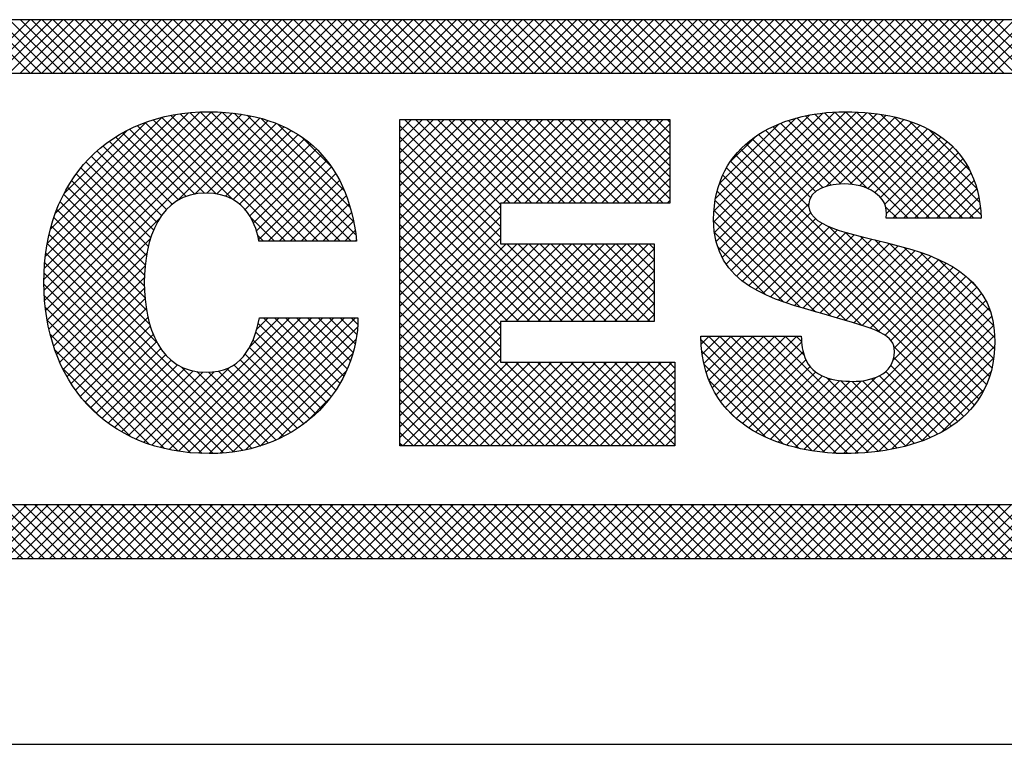
# Model space of a CAD drawing. Extents: x 0 to 136, y 0 to 53.
# Drawn here: x 132 to 132, y 3 to 3 of the extents above; entities that cross this region are included whole.
import ezdxf
from ezdxf.enums import TextEntityAlignment as Align

# ---------------------------------------------------------------- set-up
doc = ezdxf.new("R2010")
doc.units = 0
doc.header["$LTSCALE"] = 0.25
doc.header["$MEASUREMENT"] = 0
doc.layers.add('FORMAT SHEET 2', color=6, linetype='CONTINUOUS')
doc.styles.add('RD25', font='ROMAND.shx', dxfattribs={"height": 0.25})
doc.styles.add('RS10', font='ROMANS.shx', dxfattribs={"height": 0.1})

# ---------------------------------------------------------------- blocks, each defined once
blk = doc.blocks.new('SHEET 2')
at = {"layer": 'FORMAT SHEET 2', "color": 11}
for p, q in [((29.48651, 3.19084), (29.50816, 3.21248)), ((29.50829, 3.19084), (29.48665, 3.21248)), ((29.49093, 3.19084), (29.51258, 3.21248)), ((29.51271, 3.19084), (29.49107, 3.21248)), ((29.49535, 3.19084), (29.517, 3.21248)), ((29.51713, 3.19084), (29.49548, 3.21248)), ((29.49977, 3.19084), (29.52142, 3.21248)), ((29.52155, 3.19084), (29.4999, 3.21248)), ((29.50419, 3.19084), (29.52583, 3.21248)), ((29.52597, 3.19084), (29.50432, 3.21248)), ((29.50861, 3.19084), (29.53025, 3.21248)), ((29.53039, 3.19084), (29.50874, 3.21248)), ((29.51303, 3.19084), (29.53467, 3.21248)), ((29.53481, 3.19084), (29.51316, 3.21248)), ((29.51745, 3.19084), (29.53909, 3.21248)), ((29.53923, 3.19084), (29.51758, 3.21248)), ((29.52187, 3.19084), (29.54351, 3.21248)), ((29.54365, 3.19084), (29.522, 3.21248)), ((29.52629, 3.19084), (29.54793, 3.21248)), ((29.54806, 3.19084), (29.52642, 3.21248)), ((29.53071, 3.19084), (29.55235, 3.21248)), ((29.55248, 3.19084), (29.53084, 3.21248)), ((29.53513, 3.19084), (29.55677, 3.21248)), ((29.5569, 3.19084), (29.53526, 3.21248)), ((29.53955, 3.19084), (29.56119, 3.21248)), ((29.56132, 3.19084), (29.53968, 3.21248)), ((29.54396, 3.19084), (29.56561, 3.21248)), ((29.56574, 3.19084), (29.5441, 3.21248)), ((29.54838, 3.19084), (29.57003, 3.21248)), ((29.57016, 3.19084), (29.54852, 3.21248)), ((29.5528, 3.19084), (29.57445, 3.21248)), ((29.57458, 3.19084), (29.55294, 3.21248)), ((29.55722, 3.19084), (29.57887, 3.21248)), ((29.579, 3.19084), (29.55736, 3.21248)), ((29.56164, 3.19084), (29.58329, 3.21248)), ((29.58342, 3.19084), (29.56178, 3.21248)), ((29.56606, 3.19084), (29.58771, 3.21248)), ((29.58784, 3.19084), (29.5662, 3.21248)), ((29.57048, 3.19084), (29.59213, 3.21248)), ((29.59226, 3.19084), (29.57061, 3.21248)), ((29.5749, 3.19084), (29.59655, 3.21248)), ((29.59668, 3.19084), (29.57503, 3.21248)), ((29.57932, 3.19084), (29.60096, 3.21248)), ((29.6011, 3.19084), (29.57945, 3.21248)), ((29.58374, 3.19084), (29.60538, 3.21248)), ((29.60552, 3.19084), (29.58387, 3.21248)), ((29.58816, 3.19084), (29.6098, 3.21248)), ((29.60994, 3.19084), (29.58829, 3.21248)), ((29.59258, 3.19084), (29.61422, 3.21248)), ((29.61436, 3.19084), (29.59271, 3.21248)), ((29.597, 3.19084), (29.61864, 3.21248)), ((29.61878, 3.19084), (29.59713, 3.21248)), ((29.60142, 3.19084), (29.62306, 3.21248)), ((29.6232, 3.19084), (29.60155, 3.21248)), ((29.60584, 3.19084), (29.62748, 3.21248)), ((29.62761, 3.19084), (29.60597, 3.21248)), ((29.61026, 3.19084), (29.6319, 3.21248)), ((29.63203, 3.19084), (29.61039, 3.21248)), ((29.61468, 3.19084), (29.63632, 3.21248)), ((29.63645, 3.19084), (29.61481, 3.21248)), ((29.61909, 3.19084), (29.64074, 3.21248)), ((29.64087, 3.19084), (29.61923, 3.21248)), ((29.62351, 3.19084), (29.64516, 3.21248)), ((29.64529, 3.19084), (29.62365, 3.21248)), ((29.62793, 3.19084), (29.64958, 3.21248)), ((29.64971, 3.19084), (29.62807, 3.21248)), ((29.63235, 3.19084), (29.654, 3.21248)), ((29.65413, 3.19084), (29.63249, 3.21248)), ((29.63677, 3.19084), (29.65842, 3.21248)), ((29.65855, 3.19084), (29.63691, 3.21248)), ((29.64119, 3.19084), (29.66284, 3.21248)), ((29.66297, 3.19084), (29.64133, 3.21248)), ((29.64561, 3.19084), (29.66726, 3.21248)), ((29.66739, 3.19084), (29.64574, 3.21248)), ((29.65003, 3.19084), (29.67168, 3.21248)), ((29.67181, 3.19084), (29.65016, 3.21248)), ((29.65445, 3.19084), (29.67609, 3.21248)), ((29.67623, 3.19084), (29.65458, 3.21248)), ((29.65887, 3.19084), (29.68051, 3.21248)), ((29.68065, 3.19084), (29.659, 3.21248)), ((29.66329, 3.19084), (29.68493, 3.21248)), ((29.68507, 3.19084), (29.66342, 3.21248)), ((29.66771, 3.19084), (29.68935, 3.21248)), ((29.68949, 3.19084), (29.66784, 3.21248)), ((29.67213, 3.19084), (29.69377, 3.21248)), ((29.69391, 3.19084), (29.67226, 3.21248)), ((29.67655, 3.19084), (29.69819, 3.21248)), ((29.69833, 3.19084), (29.67668, 3.21248)), ((29.68097, 3.19084), (29.70261, 3.21248)), ((29.70274, 3.19084), (29.6811, 3.21248)), ((29.68539, 3.19084), (29.70703, 3.21248)), ((29.70716, 3.19084), (29.68552, 3.21248)), ((29.68981, 3.19084), (29.71145, 3.21248)), ((29.71158, 3.19084), (29.68994, 3.21248)), ((29.69423, 3.19084), (29.71587, 3.21248)), ((29.716, 3.19084), (29.69436, 3.21248)), ((29.69864, 3.19084), (29.72029, 3.21248)), ((29.72042, 3.19084), (29.69878, 3.21248)), ((29.70306, 3.19084), (29.72471, 3.21248)), ((29.72484, 3.19084), (29.7032, 3.21248)), ((29.70748, 3.19084), (29.72913, 3.21248)), ((29.72926, 3.19084), (29.70762, 3.21248)), ((29.7119, 3.19084), (29.73355, 3.21248)), ((29.73368, 3.19084), (29.71204, 3.21248)), ((29.71632, 3.19084), (29.73797, 3.21248)), ((29.7381, 3.19084), (29.71646, 3.21248)), ((29.72074, 3.19084), (29.74239, 3.21248)), ((29.74252, 3.19084), (29.72087, 3.21248)), ((29.72516, 3.19084), (29.74681, 3.21248)), ((29.74694, 3.19084), (29.72529, 3.21248)), ((29.72958, 3.19084), (29.75122, 3.21248)), ((29.75136, 3.19084), (29.72971, 3.21248)), ((29.734, 3.19084), (29.75564, 3.21248)), ((29.75578, 3.19084), (29.73413, 3.21248)), ((29.73842, 3.19084), (29.76006, 3.21248)), ((29.7602, 3.19084), (29.73855, 3.21248)), ((29.74284, 3.19084), (29.76448, 3.21248)), ((29.76462, 3.19084), (29.74297, 3.21248)), ((29.74726, 3.19084), (29.7689, 3.21248)), ((29.76904, 3.19084), (29.74739, 3.21248)), ((29.75168, 3.19084), (29.77332, 3.21248)), ((29.77346, 3.19084), (29.75181, 3.21248)), ((29.7561, 3.19084), (29.77774, 3.21248)), ((29.77787, 3.19084), (29.75623, 3.21248)), ((29.76052, 3.19084), (29.78216, 3.21248)), ((29.78229, 3.19084), (29.76065, 3.21248)), ((29.76494, 3.19084), (29.78658, 3.21248)), ((29.78671, 3.19084), (29.76507, 3.21248)), ((29.76936, 3.19084), (29.791, 3.21248)), ((29.79113, 3.19084), (29.76949, 3.21248)), ((29.77377, 3.19084), (29.79542, 3.21248)), ((29.79555, 3.19084), (29.77391, 3.21248)), ((29.77819, 3.19084), (29.79984, 3.21248)), ((29.79997, 3.19084), (29.77833, 3.21248)), ((29.78261, 3.19084), (29.80426, 3.21248)), ((29.80439, 3.19084), (29.78275, 3.21248)), ((29.78703, 3.19084), (29.80868, 3.21248)), ((29.80881, 3.19084), (29.78717, 3.21248)), ((29.79145, 3.19084), (29.8131, 3.21248)), ((29.81323, 3.19084), (29.79159, 3.21248)), ((29.79587, 3.19084), (29.81752, 3.21248)), ((29.81765, 3.19084), (29.79601, 3.21248)), ((29.80029, 3.19084), (29.82194, 3.21248)), ((29.82207, 3.19084), (29.80042, 3.21248)), ((29.80471, 3.19084), (29.82635, 3.21248)), ((29.82649, 3.19084), (29.80484, 3.21248)), ((29.80913, 3.19084), (29.83077, 3.21248)), ((29.83091, 3.19084), (29.80926, 3.21248)), ((29.81355, 3.19084), (29.83519, 3.21248)), ((29.83533, 3.19084), (29.81368, 3.21248)), ((29.81797, 3.19084), (29.83961, 3.21248)), ((29.83975, 3.19084), (29.8181, 3.21248)), ((29.82239, 3.19084), (29.84403, 3.21248)), ((29.84417, 3.19084), (29.82252, 3.21248)), ((29.82681, 3.19084), (29.84845, 3.21248)), ((29.84859, 3.19084), (29.82694, 3.21248)), ((29.83123, 3.19084), (29.85287, 3.21248)), ((29.853, 3.19084), (29.83136, 3.21248)), ((29.83565, 3.19084), (29.85729, 3.21248)), ((29.85742, 3.19084), (29.83578, 3.21248)), ((29.84007, 3.19084), (29.86171, 3.21248)), ((29.86184, 3.19084), (29.8402, 3.21248)), ((29.84449, 3.19084), (29.86613, 3.21248)), ((29.86626, 3.19084), (29.84462, 3.21248)), ((29.8489, 3.19084), (29.87055, 3.21248)), ((29.87068, 3.19084), (29.84904, 3.21248)), ((29.85332, 3.19084), (29.87497, 3.21248)), ((29.8751, 3.19084), (29.85346, 3.21248)), ((29.85774, 3.19084), (29.87939, 3.21248)), ((29.87952, 3.19084), (29.85788, 3.21248)), ((29.86216, 3.19084), (29.88381, 3.21248)), ((29.88394, 3.19084), (29.8623, 3.21248)), ((29.86658, 3.19084), (29.88823, 3.21248)), ((29.88836, 3.19084), (29.86672, 3.21248)), ((29.871, 3.19084), (29.89265, 3.21248)), ((29.89278, 3.19084), (29.87114, 3.21248)), ((29.87542, 3.19084), (29.89707, 3.21248)), ((29.8972, 3.19084), (29.87555, 3.21248)), ((29.87984, 3.19084), (29.90148, 3.21248)), ((29.90162, 3.19084), (29.87997, 3.21248)), ((29.88426, 3.19084), (29.9059, 3.21248)), ((29.90604, 3.19084), (29.88439, 3.21248)), ((29.88868, 3.19084), (29.91032, 3.21248)), ((29.91046, 3.19084), (29.88881, 3.21248)), ((29.8931, 3.19084), (29.91474, 3.21248)), ((29.91488, 3.19084), (29.89323, 3.21248)), ((29.89752, 3.19084), (29.91916, 3.21248)), ((29.9193, 3.19084), (29.89765, 3.21248)), ((29.51382, 3.10766), (29.58146, 3.1753)), ((29.51386, 3.10328), (29.58573, 3.17515)), ((29.51399, 3.11225), (29.57698, 3.17524)), ((29.51409, 3.0991), (29.58982, 3.17482)), ((29.51442, 3.1171), (29.57223, 3.17491)), ((29.51451, 3.09509), (29.59373, 3.17431)), ((29.5152, 3.1223), (29.56714, 3.17424)), ((29.6202, 3.12312), (29.56883, 3.1745)), ((29.62462, 3.12312), (29.57278, 3.17496)), ((29.62904, 3.12312), (29.57693, 3.17524)), ((29.63346, 3.12312), (29.58128, 3.1753)), ((29.63788, 3.12312), (29.58586, 3.17514)), ((29.63984, 3.12558), (29.5907, 3.17472)), ((29.78436, 3.13072), (29.82846, 3.17481)), ((29.78447, 3.13524), (29.82328, 3.17405)), ((29.78468, 3.12661), (29.83327, 3.1752)), ((29.78538, 3.1229), (29.83779, 3.17531)), ((29.78644, 3.11953), (29.84212, 3.17521)), ((29.78782, 3.11649), (29.84627, 3.17494)), ((29.78948, 3.11374), (29.85026, 3.17451)), ((29.86731, 3.13234), (29.82526, 3.17439)), ((29.87173, 3.13234), (29.82918, 3.17489)), ((29.87615, 3.13234), (29.83328, 3.17521)), ((29.88057, 3.13234), (29.8376, 3.17531)), ((29.88499, 3.13234), (29.84212, 3.17521)), ((29.88941, 3.13234), (29.84685, 3.17489)), ((29.89236, 3.13381), (29.85188, 3.17428)), ((29.51509, 3.09125), (29.59747, 3.17364)), ((29.51645, 3.12797), (29.56157, 3.17309)), ((29.51845, 3.13438), (29.55527, 3.17121)), ((29.58346, 3.14218), (29.55466, 3.17099)), ((29.59015, 3.13991), (29.55797, 3.1721)), ((29.61136, 3.12312), (29.56143, 3.17306)), ((29.61578, 3.12312), (29.56504, 3.17386)), ((29.56766, 3.13941), (29.60105, 3.17279)), ((29.57474, 3.14207), (29.60446, 3.17178)), ((29.57958, 3.14248), (29.6077, 3.17061)), ((29.63896, 3.13088), (29.59589, 3.17395)), ((29.63754, 3.13672), (29.60163, 3.17263)), ((29.63515, 3.14352), (29.60832, 3.17036)), ((29.65766, 3.17195), (29.65789, 3.17218)), ((29.65766, 3.16753), (29.6623, 3.17218)), ((29.65766, 3.16311), (29.66672, 3.17218)), ((29.65766, 3.15869), (29.67114, 3.17218)), ((29.65766, 3.15427), (29.67556, 3.17218)), ((29.65766, 3.14985), (29.67998, 3.17218)), ((29.65766, 3.14543), (29.6844, 3.17218)), ((29.65766, 3.14101), (29.68882, 3.17218)), ((29.65766, 3.13659), (29.69324, 3.17218)), ((29.65766, 3.13217), (29.69766, 3.17218)), ((29.65766, 3.12775), (29.70208, 3.17218)), ((29.65766, 3.12333), (29.7065, 3.17218)), ((29.65766, 3.11891), (29.71092, 3.17218)), ((29.65766, 3.11449), (29.71534, 3.17218)), ((29.65766, 3.11008), (29.71976, 3.17218)), ((29.65766, 3.10566), (29.72418, 3.17218)), ((29.65766, 3.10124), (29.7286, 3.17218)), ((29.69823, 3.13348), (29.65953, 3.17218)), ((29.69823, 3.1379), (29.66395, 3.17218)), ((29.70212, 3.13843), (29.66837, 3.17218)), ((29.70654, 3.13843), (29.67279, 3.17218)), ((29.71096, 3.13843), (29.67721, 3.17218)), ((29.71538, 3.13843), (29.68163, 3.17218)), ((29.7198, 3.13843), (29.68605, 3.17218)), ((29.72422, 3.13843), (29.69047, 3.17218)), ((29.72864, 3.13843), (29.69489, 3.17218)), ((29.69927, 3.13843), (29.73302, 3.17218)), ((29.73306, 3.13843), (29.69931, 3.17218)), ((29.70369, 3.13843), (29.73743, 3.17218)), ((29.73747, 3.13843), (29.70373, 3.17218)), ((29.70811, 3.13843), (29.74185, 3.17218)), ((29.74189, 3.13843), (29.70815, 3.17218)), ((29.71253, 3.13843), (29.74627, 3.17218)), ((29.74631, 3.13843), (29.71257, 3.17218)), ((29.71695, 3.13843), (29.75069, 3.17218)), ((29.75073, 3.13843), (29.71699, 3.17218)), ((29.72137, 3.13843), (29.75511, 3.17218)), ((29.75515, 3.13843), (29.72141, 3.17218)), ((29.72579, 3.13843), (29.75953, 3.17218)), ((29.75957, 3.13843), (29.72583, 3.17218)), ((29.73021, 3.13843), (29.76395, 3.17218)), ((29.76399, 3.13843), (29.73025, 3.17218)), ((29.73463, 3.13843), (29.76665, 3.17045)), ((29.76665, 3.14019), (29.73466, 3.17218)), ((29.76665, 3.14461), (29.73908, 3.17218)), ((29.76665, 3.14903), (29.7435, 3.17218)), ((29.76665, 3.15345), (29.74792, 3.17218)), ((29.76665, 3.15787), (29.75234, 3.17218)), ((29.76665, 3.16229), (29.75676, 3.17218)), ((29.76665, 3.16671), (29.76118, 3.17218)), ((29.76665, 3.17113), (29.7656, 3.17218)), ((29.78508, 3.14028), (29.81755, 3.17274)), ((29.78662, 3.14623), (29.81087, 3.17048)), ((29.79142, 3.11125), (29.85408, 3.17392)), ((29.83584, 3.14614), (29.81131, 3.17066)), ((29.8404, 3.14599), (29.81456, 3.17183)), ((29.84632, 3.14449), (29.81796, 3.17285)), ((29.86289, 3.13234), (29.82153, 3.1737)), ((29.82976, 3.14518), (29.85774, 3.17316)), ((29.8351, 3.14609), (29.86124, 3.17224)), ((29.8395, 3.14608), (29.86458, 3.17116)), ((29.89185, 3.13873), (29.85733, 3.17326)), ((29.89067, 3.14433), (29.86346, 3.17155)), ((29.52188, 3.14223), (29.54753, 3.16789)), ((29.57126, 3.14113), (29.54555, 3.16683)), ((29.57474, 3.14207), (29.54845, 3.16835)), ((29.57875, 3.14247), (29.55149, 3.16974)), ((29.58366, 3.14215), (29.61079, 3.16928)), ((29.58719, 3.14125), (29.61372, 3.16779)), ((29.59023, 3.13987), (29.6165, 3.16614)), ((29.69823, 3.12906), (29.65766, 3.16964)), ((29.82557, 3.14314), (29.80254, 3.16618)), ((29.82842, 3.14472), (29.8053, 3.16783)), ((29.83187, 3.14569), (29.80823, 3.16932)), ((29.84331, 3.14547), (29.86775, 3.16991)), ((29.84662, 3.14436), (29.87076, 3.1685)), ((29.84943, 3.14275), (29.8736, 3.16692)), ((29.88799, 3.15144), (29.8711, 3.16832)), ((29.56559, 3.13796), (29.54014, 3.16341)), ((29.56823, 3.13974), (29.54278, 3.16518)), ((29.59284, 3.13806), (29.61912, 3.16435)), ((29.59507, 3.13588), (29.62159, 3.1624)), ((29.62994, 3.15316), (29.61784, 3.16525)), ((29.69823, 3.12464), (29.65766, 3.16522)), ((29.73904, 3.13843), (29.76665, 3.16603)), ((29.79094, 3.15497), (29.80137, 3.1654)), ((29.82273, 3.13714), (29.79749, 3.16238)), ((29.82352, 3.14077), (29.79993, 3.16436)), ((29.85179, 3.14069), (29.87626, 3.16516)), ((29.85349, 3.13797), (29.87875, 3.16323)), ((29.5613, 3.13341), (29.53521, 3.1595)), ((29.56329, 3.13584), (29.53761, 3.16151)), ((29.59694, 3.13333), (29.62391, 3.1603)), ((29.72779, 3.09066), (29.65766, 3.1608)), ((29.74346, 3.13843), (29.76665, 3.16161)), ((29.89319, 3.06227), (29.79522, 3.16023)), ((29.85421, 3.13427), (29.88105, 3.16111)), ((29.8567, 3.13234), (29.88317, 3.15881)), ((29.55815, 3.12772), (29.53077, 3.1551)), ((29.5596, 3.13069), (29.53293, 3.15736)), ((29.59849, 3.13046), (29.62608, 3.15805)), ((29.59971, 3.12726), (29.6281, 3.15565)), ((29.72337, 3.09066), (29.65766, 3.15638)), ((29.74788, 3.13843), (29.76665, 3.15719)), ((29.88968, 3.05693), (29.79123, 3.15539)), ((29.89154, 3.0595), (29.79313, 3.15791)), ((29.86112, 3.13234), (29.88509, 3.15632)), ((29.55598, 3.12105), (29.52681, 3.15023)), ((29.55695, 3.1245), (29.52873, 3.15272)), ((29.60057, 3.1237), (29.62998, 3.15311)), ((29.60441, 3.12312), (29.6317, 3.15041)), ((29.71895, 3.09066), (29.65766, 3.15196)), ((29.7523, 3.13843), (29.76665, 3.15278)), ((29.88765, 3.05455), (29.78952, 3.15268)), ((29.86554, 3.13234), (29.88682, 3.15362)), ((29.86996, 3.13234), (29.88833, 3.15072)), ((29.55524, 3.11737), (29.525, 3.14761)), ((29.60883, 3.12312), (29.63328, 3.14757)), ((29.71453, 3.09066), (29.65766, 3.14754)), ((29.75672, 3.13843), (29.76665, 3.14836)), ((29.84429, 3.08907), (29.78675, 3.14661)), ((29.85149, 3.08629), (29.78802, 3.14975)), ((29.87438, 3.13234), (29.88963, 3.14759)), ((29.55473, 3.11347), (29.52332, 3.14487)), ((29.61325, 3.12312), (29.6347, 3.14457)), ((29.71011, 3.09066), (29.65766, 3.14312)), ((29.76114, 3.13843), (29.76665, 3.14394)), ((29.83789, 3.09105), (29.78572, 3.14322)), ((29.8788, 3.13234), (29.8907, 3.14424)), ((29.55439, 3.10496), (29.52033, 3.13903)), ((29.55444, 3.10933), (29.52176, 3.14201)), ((29.61767, 3.12312), (29.63598, 3.14143)), ((29.70569, 3.09066), (29.65766, 3.1387)), ((29.76556, 3.13843), (29.76665, 3.13952)), ((29.83167, 3.09285), (29.78496, 3.13956)), ((29.88321, 3.13234), (29.89153, 3.14065)), ((29.55463, 3.10031), (29.51902, 3.13591)), ((29.62209, 3.12312), (29.63711, 3.13814)), ((29.62651, 3.12312), (29.63809, 3.1347)), ((29.65766, 3.09682), (29.69823, 3.13739)), ((29.70127, 3.09066), (29.65766, 3.13428)), ((29.8255, 3.0946), (29.78449, 3.13561)), ((29.79359, 3.10901), (29.82276, 3.13817)), ((29.79598, 3.10698), (29.82355, 3.13455)), ((29.85847, 3.13234), (29.85384, 3.13697)), ((29.88763, 3.13234), (29.8921, 3.13681)), ((29.51583, 3.08757), (29.56055, 3.1323)), ((29.55525, 3.09527), (29.51785, 3.13267)), ((29.60695, 3.12312), (29.59728, 3.13279)), ((29.63093, 3.12312), (29.63891, 3.13111)), ((29.65766, 3.0924), (29.69823, 3.13297)), ((29.81929, 3.09639), (29.78435, 3.13133)), ((29.79856, 3.10514), (29.82556, 3.13214)), ((29.80132, 3.10348), (29.82817, 3.13033)), ((29.89205, 3.13234), (29.89241, 3.1327)), ((29.55652, 3.08957), (29.51681, 3.12929)), ((29.63534, 3.12312), (29.63958, 3.12736)), ((29.69823, 3.08929), (29.65766, 3.12986)), ((29.65766, 3.08798), (29.69823, 3.12855)), ((29.81277, 3.09849), (29.78468, 3.12658)), ((29.80423, 3.10197), (29.83115, 3.12889)), ((29.80728, 3.1006), (29.83436, 3.12768)), ((29.81044, 3.09934), (29.83772, 3.12662)), ((29.89462, 3.06525), (29.83087, 3.129)), ((29.89583, 3.06847), (29.83765, 3.12664)), ((29.55948, 3.08219), (29.51591, 3.12576)), ((29.51671, 3.08404), (29.55684, 3.12417)), ((29.60253, 3.12312), (29.60021, 3.12543)), ((29.63976, 3.12312), (29.6401, 3.12346)), ((29.69823, 3.08487), (29.65766, 3.12544)), ((29.65766, 3.08356), (29.69823, 3.12413)), ((29.81369, 3.09817), (29.84119, 3.12567)), ((29.81702, 3.09709), (29.84471, 3.12477)), ((29.82041, 3.09606), (29.84827, 3.12391)), ((29.82384, 3.09507), (29.85183, 3.12305)), ((29.89679, 3.07193), (29.84369, 3.12503)), ((29.89748, 3.07566), (29.84953, 3.12361)), ((29.59783, 3.03943), (29.51516, 3.12209)), ((29.65766, 3.07914), (29.70053, 3.12201)), ((29.65766, 3.07472), (29.70495, 3.12201)), ((29.65766, 3.0703), (29.70937, 3.12201)), ((29.65766, 3.06588), (29.71379, 3.12201)), ((29.65766, 3.06146), (29.71821, 3.12201)), ((29.65766, 3.05704), (29.72263, 3.12201)), ((29.65766, 3.05262), (29.72705, 3.12201)), ((29.69823, 3.08045), (29.65766, 3.12102)), ((29.70011, 3.09066), (29.73146, 3.12201)), ((29.73221, 3.09066), (29.70086, 3.12201)), ((29.70453, 3.09066), (29.73588, 3.12201)), ((29.73663, 3.09066), (29.70528, 3.12201)), ((29.70895, 3.09066), (29.7403, 3.12201)), ((29.74105, 3.09066), (29.7097, 3.12201)), ((29.71337, 3.09066), (29.74472, 3.12201)), ((29.74547, 3.09066), (29.71412, 3.12201)), ((29.71779, 3.09066), (29.74914, 3.12201)), ((29.74989, 3.09066), (29.71854, 3.12201)), ((29.72221, 3.09066), (29.75356, 3.12201)), ((29.75431, 3.09066), (29.72296, 3.12201)), ((29.72663, 3.09066), (29.75798, 3.12201)), ((29.75873, 3.09066), (29.72738, 3.12201)), ((29.73105, 3.09066), (29.76038, 3.11999)), ((29.76038, 3.09343), (29.7318, 3.12201)), ((29.76038, 3.09785), (29.73622, 3.12201)), ((29.76038, 3.10227), (29.74064, 3.12201)), ((29.76038, 3.10669), (29.74505, 3.12201)), ((29.76038, 3.11111), (29.74947, 3.12201)), ((29.76038, 3.11553), (29.75389, 3.12201)), ((29.76038, 3.11995), (29.75831, 3.12201)), ((29.80544, 3.10141), (29.78596, 3.12088)), ((29.82729, 3.09409), (29.85537, 3.12218)), ((29.83073, 3.09312), (29.85889, 3.12127)), ((29.83417, 3.09213), (29.86235, 3.12031)), ((29.83759, 3.09113), (29.86574, 3.11929)), ((29.89787, 3.07968), (29.85538, 3.12218)), ((29.89794, 3.08403), (29.86138, 3.12059)), ((29.89752, 3.08887), (29.86777, 3.11862)), ((29.59421, 3.03863), (29.51457, 3.11827)), ((29.51774, 3.08064), (29.55541, 3.11831)), ((29.69823, 3.07603), (29.65766, 3.1166)), ((29.73547, 3.09066), (29.76038, 3.11557)), ((29.84099, 3.09011), (29.86905, 3.11818)), ((29.84434, 3.08905), (29.87226, 3.11697)), ((29.84762, 3.08791), (29.87535, 3.11564)), ((29.89617, 3.09464), (29.87502, 3.11579)), ((29.59041, 3.03801), (29.51414, 3.11428)), ((29.5189, 3.07738), (29.5547, 3.11319)), ((29.72934, 3.0405), (29.65766, 3.11218)), ((29.73989, 3.09066), (29.76038, 3.11115)), ((29.85076, 3.08663), (29.87832, 3.11419)), ((29.85364, 3.08509), (29.88115, 3.1126)), ((29.85599, 3.08302), (29.88382, 3.11085)), ((29.58641, 3.03759), (29.51388, 3.11012)), ((29.52019, 3.07425), (29.55441, 3.10848)), ((29.72492, 3.0405), (29.65766, 3.10776)), ((29.74431, 3.09066), (29.76038, 3.10673)), ((29.85692, 3.07511), (29.88863, 3.10682)), ((29.85729, 3.0799), (29.88632, 3.10893)), ((29.89079, 3.10444), (29.88624, 3.10899)), ((29.5822, 3.03738), (29.51381, 3.10577)), ((29.5216, 3.07125), (29.55442, 3.10406)), ((29.7205, 3.0405), (29.65766, 3.10334)), ((29.8246, 3.03837), (29.89074, 3.10451)), ((29.57775, 3.03741), (29.51395, 3.10121)), ((29.52314, 3.06837), (29.55466, 3.09989)), ((29.71608, 3.0405), (29.65766, 3.09893)), ((29.74873, 3.09066), (29.76038, 3.10231)), ((29.82851, 3.03786), (29.89262, 3.10197)), ((29.83258, 3.03751), (29.89426, 3.09919)), ((29.57305, 3.03769), (29.51435, 3.09639)), ((29.52481, 3.06561), (29.55514, 3.09595)), ((29.71166, 3.0405), (29.65766, 3.09451)), ((29.75315, 3.09066), (29.76038, 3.09789)), ((29.83685, 3.03737), (29.89563, 3.09615)), ((29.56803, 3.03829), (29.51509, 3.09123)), ((29.52659, 3.06297), (29.55584, 3.09223)), ((29.56083, 3.03977), (29.6132, 3.09214)), ((29.56442, 3.03894), (29.61762, 3.09214)), ((29.56817, 3.03827), (29.62204, 3.09214)), ((29.5721, 3.03778), (29.62646, 3.09214)), ((29.57621, 3.03747), (29.63088, 3.09214)), ((29.58053, 3.03736), (29.6353, 3.09214)), ((29.58508, 3.0375), (29.63972, 3.09214)), ((29.59691, 3.08027), (29.60879, 3.09214)), ((29.59978, 3.08755), (29.60437, 3.09214)), ((29.63173, 3.06298), (29.60257, 3.09214)), ((29.63342, 3.06571), (29.60699, 3.09214)), ((29.63498, 3.06857), (29.61141, 3.09214)), ((29.63638, 3.07159), (29.61583, 3.09214)), ((29.63763, 3.07476), (29.62025, 3.09214)), ((29.6387, 3.0781), (29.62467, 3.09214)), ((29.63958, 3.08165), (29.62909, 3.09214)), ((29.64023, 3.08541), (29.6335, 3.09214)), ((29.64062, 3.08945), (29.63792, 3.09214)), ((29.75757, 3.09066), (29.76038, 3.09347)), ((29.84135, 3.03744), (29.89672, 3.09281)), ((29.52848, 3.06045), (29.55677, 3.08874)), ((29.58995, 3.03795), (29.64056, 3.08856)), ((29.6299, 3.06039), (29.60038, 3.08991)), ((29.70724, 3.0405), (29.65766, 3.09009)), ((29.65766, 3.0482), (29.69823, 3.08878)), ((29.84604, 3.03772), (29.89748, 3.08915)), ((29.56255, 3.03935), (29.5163, 3.0856)), ((29.5305, 3.05805), (29.55793, 3.08548)), ((29.59526, 3.03884), (29.63994, 3.08352)), ((29.62586, 3.05559), (29.59828, 3.08317)), ((29.62794, 3.05793), (29.59945, 3.08642)), ((29.70282, 3.0405), (29.65766, 3.08567)), ((29.65766, 3.04378), (29.69823, 3.08436)), ((29.82421, 3.03844), (29.77922, 3.08343)), ((29.77931, 3.08147), (29.7826, 3.08476)), ((29.77972, 3.07746), (29.78702, 3.08476)), ((29.78039, 3.07371), (29.79144, 3.08476)), ((29.78131, 3.07021), (29.79586, 3.08476)), ((29.82929, 3.03778), (29.7823, 3.08476)), ((29.78246, 3.06694), (29.80028, 3.08476)), ((29.78382, 3.06388), (29.8047, 3.08476)), ((29.78539, 3.06103), (29.80912, 3.08476)), ((29.83405, 3.03743), (29.78672, 3.08476)), ((29.78716, 3.05838), (29.81354, 3.08476)), ((29.7891, 3.05591), (29.81796, 3.08476)), ((29.83853, 3.03737), (29.79114, 3.08476)), ((29.84282, 3.03751), (29.79556, 3.08476)), ((29.84695, 3.0378), (29.79998, 3.08476)), ((29.85093, 3.03823), (29.8044, 3.08476)), ((29.85478, 3.03881), (29.80882, 3.08476)), ((29.82087, 3.07713), (29.81324, 3.08476)), ((29.81985, 3.08258), (29.81766, 3.08476)), ((29.85098, 3.03824), (29.89789, 3.08515)), ((29.55639, 3.04109), (29.5182, 3.07928)), ((29.53263, 3.05577), (29.55934, 3.08247)), ((29.53489, 3.0536), (29.561, 3.07971)), ((29.62365, 3.05339), (29.59686, 3.08017)), ((29.6984, 3.0405), (29.65766, 3.08125)), ((29.65879, 3.0405), (29.69823, 3.07994)), ((29.81873, 3.0395), (29.77956, 3.07867)), ((29.79122, 3.05361), (29.81987, 3.08226)), ((29.85623, 3.03907), (29.89792, 3.08076)), ((29.88543, 3.05235), (29.85715, 3.08063)), ((29.53726, 3.05155), (29.56294, 3.07723)), ((29.53975, 3.04962), (29.56518, 3.07505)), ((29.61885, 3.04934), (29.59306, 3.07513)), ((29.62131, 3.0513), (29.59513, 3.07748)), ((29.60122, 3.04039), (29.63861, 3.07777)), ((29.69398, 3.0405), (29.65766, 3.07683)), ((29.66321, 3.0405), (29.69823, 3.07552)), ((29.79351, 3.05148), (29.8205, 3.07846)), ((29.79596, 3.04951), (29.82162, 3.07517)), ((29.88304, 3.05032), (29.85718, 3.07618)), ((29.86193, 3.04034), (29.89751, 3.07593)), ((29.54895, 3.04411), (29.5214, 3.07166)), ((29.54237, 3.04782), (29.56776, 3.07321)), ((29.54511, 3.04614), (29.57072, 3.07175)), ((29.54798, 3.04459), (29.57412, 3.07073)), ((29.5574, 3.04076), (29.58879, 3.07215)), ((29.60127, 3.0404), (29.5693, 3.07237)), ((29.61069, 3.04425), (29.58429, 3.07065)), ((29.61354, 3.04581), (29.5877, 3.07166)), ((29.61626, 3.04751), (29.5906, 3.07317)), ((29.60839, 3.04313), (29.63602, 3.07076)), ((29.68956, 3.0405), (29.65766, 3.07241)), ((29.66763, 3.0405), (29.70138, 3.07425)), ((29.67205, 3.0405), (29.7058, 3.07425)), ((29.67647, 3.0405), (29.71022, 3.07425)), ((29.68089, 3.0405), (29.71464, 3.07425)), ((29.68531, 3.0405), (29.71906, 3.07425)), ((29.68973, 3.0405), (29.72348, 3.07425)), ((29.69415, 3.0405), (29.7279, 3.07425)), ((29.69857, 3.0405), (29.73232, 3.07425)), ((29.73376, 3.0405), (29.70001, 3.07425)), ((29.70299, 3.0405), (29.73674, 3.07425)), ((29.73818, 3.0405), (29.70443, 3.07425)), ((29.70741, 3.0405), (29.74115, 3.07425)), ((29.74259, 3.0405), (29.70885, 3.07425)), ((29.71183, 3.0405), (29.74557, 3.07425)), ((29.74701, 3.0405), (29.71327, 3.07425)), ((29.71625, 3.0405), (29.74999, 3.07425)), ((29.75143, 3.0405), (29.71769, 3.07425)), ((29.72067, 3.0405), (29.75441, 3.07425)), ((29.75585, 3.0405), (29.72211, 3.07425)), ((29.72509, 3.0405), (29.75883, 3.07425)), ((29.76027, 3.0405), (29.72653, 3.07425)), ((29.7295, 3.0405), (29.76325, 3.07425)), ((29.76469, 3.0405), (29.73094, 3.07425)), ((29.73392, 3.0405), (29.76767, 3.07425)), ((29.76868, 3.04094), (29.73536, 3.07425)), ((29.73834, 3.0405), (29.76868, 3.07084)), ((29.76868, 3.04536), (29.73978, 3.07425)), ((29.76868, 3.04977), (29.7442, 3.07425)), ((29.76868, 3.05419), (29.74862, 3.07425)), ((29.76868, 3.05861), (29.75304, 3.07425)), ((29.76868, 3.06303), (29.75746, 3.07425)), ((29.76868, 3.06745), (29.76188, 3.07425)), ((29.76868, 3.07187), (29.7663, 3.07425)), ((29.81264, 3.04117), (29.78047, 3.07334)), ((29.79857, 3.0477), (29.82332, 3.07244)), ((29.88049, 3.04845), (29.85598, 3.07295)), ((29.55098, 3.04318), (29.57803, 3.07023)), ((29.55412, 3.0419), (29.5826, 3.07037)), ((29.60456, 3.04153), (29.57564, 3.07046)), ((29.6077, 3.04282), (29.58031, 3.0702)), ((29.68514, 3.0405), (29.65766, 3.06799)), ((29.80545, 3.04394), (29.78246, 3.06693)), ((29.80133, 3.04603), (29.82559, 3.0703)), ((29.80423, 3.04451), (29.82838, 3.06867)), ((29.80727, 3.04314), (29.83165, 3.06752)), ((29.81046, 3.04191), (29.83536, 3.06681)), ((29.81725, 3.03986), (29.8441, 3.06671)), ((29.82085, 3.03904), (29.84993, 3.06812)), ((29.85848, 3.03952), (29.82997, 3.06803)), ((29.86205, 3.04038), (29.83565, 3.06678)), ((29.86876, 3.0425), (29.8445, 3.06676)), ((29.87191, 3.04377), (29.84817, 3.06751)), ((29.87492, 3.04518), (29.85134, 3.06876)), ((29.87778, 3.04674), (29.85398, 3.07054)), ((29.86835, 3.04234), (29.8964, 3.0704)), ((29.68072, 3.0405), (29.65766, 3.06357)), ((29.74276, 3.0405), (29.76868, 3.06642)), ((29.81378, 3.04081), (29.83949, 3.06652)), ((29.86548, 3.04137), (29.84034, 3.06651)), ((29.87636, 3.04594), (29.89371, 3.06329)), ((29.53624, 3.0524), (29.52988, 3.05877)), ((29.61957, 3.0499), (29.62936, 3.05968)), ((29.6763, 3.0405), (29.65766, 3.05915)), ((29.74718, 3.0405), (29.76868, 3.062)), ((29.67188, 3.0405), (29.65766, 3.05473)), ((29.7516, 3.0405), (29.76868, 3.05758)), ((29.79334, 3.05163), (29.78935, 3.05562)), ((29.75602, 3.0405), (29.76868, 3.05316)), ((29.66746, 3.0405), (29.65766, 3.05031)), ((29.76044, 3.0405), (29.76868, 3.04874)), ((29.66305, 3.0405), (29.65766, 3.04589)), ((29.76486, 3.0405), (29.76868, 3.04432)), ((29.65863, 3.0405), (29.65766, 3.04147)), ((29.50526, 2.995), (29.48362, 3.01663)), ((29.48513, 2.995), (29.50676, 3.01663)), ((29.50967, 2.995), (29.48804, 3.01663)), ((29.48955, 2.995), (29.51118, 3.01663)), ((29.51409, 2.995), (29.49246, 3.01663)), ((29.49397, 2.995), (29.5156, 3.01663)), ((29.51851, 2.995), (29.49688, 3.01663)), ((29.49839, 2.995), (29.52002, 3.01663)), ((29.52293, 2.995), (29.5013, 3.01663)), ((29.50281, 2.995), (29.52444, 3.01663)), ((29.52735, 2.995), (29.50572, 3.01663)), ((29.50723, 2.995), (29.52886, 3.01663)), ((29.53177, 2.995), (29.51014, 3.01663)), ((29.51164, 2.995), (29.53328, 3.01663)), ((29.53619, 2.995), (29.51456, 3.01663)), ((29.51606, 2.995), (29.5377, 3.01663)), ((29.54061, 2.995), (29.51898, 3.01663)), ((29.52048, 2.995), (29.54212, 3.01663)), ((29.54503, 2.995), (29.5234, 3.01663)), ((29.5249, 2.995), (29.54654, 3.01663)), ((29.54945, 2.995), (29.52782, 3.01663)), ((29.52932, 2.995), (29.55096, 3.01663)), ((29.55387, 2.995), (29.53224, 3.01663)), ((29.53374, 2.995), (29.55537, 3.01663)), ((29.55829, 2.995), (29.53666, 3.01663)), ((29.53816, 2.995), (29.55979, 3.01663)), ((29.56271, 2.995), (29.54107, 3.01663)), ((29.54258, 2.995), (29.56421, 3.01663)), ((29.56713, 2.995), (29.54549, 3.01663)), ((29.547, 2.995), (29.56863, 3.01663)), ((29.57155, 2.995), (29.54991, 3.01663)), ((29.55142, 2.995), (29.57305, 3.01663)), ((29.57597, 2.995), (29.55433, 3.01663)), ((29.55584, 2.995), (29.57747, 3.01663)), ((29.58039, 2.995), (29.55875, 3.01663)), ((29.56026, 2.995), (29.58189, 3.01663)), ((29.5848, 2.995), (29.56317, 3.01663)), ((29.56468, 2.995), (29.58631, 3.01663)), ((29.58922, 2.995), (29.56759, 3.01663)), ((29.5691, 2.995), (29.59073, 3.01663)), ((29.59364, 2.995), (29.57201, 3.01663)), ((29.57352, 2.995), (29.59515, 3.01663)), ((29.59806, 2.995), (29.57643, 3.01663)), ((29.57794, 2.995), (29.59957, 3.01663)), ((29.60248, 2.995), (29.58085, 3.01663)), ((29.58236, 2.995), (29.60399, 3.01663)), ((29.6069, 2.995), (29.58527, 3.01663)), ((29.58677, 2.995), (29.60841, 3.01663)), ((29.61132, 2.995), (29.58969, 3.01663)), ((29.59119, 2.995), (29.61283, 3.01663)), ((29.61574, 2.995), (29.59411, 3.01663)), ((29.59561, 2.995), (29.61725, 3.01663)), ((29.62016, 2.995), (29.59853, 3.01663)), ((29.60003, 2.995), (29.62167, 3.01663)), ((29.62458, 2.995), (29.60295, 3.01663)), ((29.60445, 2.995), (29.62609, 3.01663)), ((29.629, 2.995), (29.60737, 3.01663)), ((29.60887, 2.995), (29.6305, 3.01663)), ((29.63342, 2.995), (29.61179, 3.01663)), ((29.61329, 2.995), (29.63492, 3.01663)), ((29.63784, 2.995), (29.6162, 3.01663)), ((29.61771, 2.995), (29.63934, 3.01663)), ((29.64226, 2.995), (29.62062, 3.01663)), ((29.62213, 2.995), (29.64376, 3.01663)), ((29.64668, 2.995), (29.62504, 3.01663)), ((29.62655, 2.995), (29.64818, 3.01663)), ((29.6511, 2.995), (29.62946, 3.01663)), ((29.63097, 2.995), (29.6526, 3.01663)), ((29.65552, 2.995), (29.63388, 3.01663)), ((29.63539, 2.995), (29.65702, 3.01663)), ((29.65993, 2.995), (29.6383, 3.01663)), ((29.63981, 2.995), (29.66144, 3.01663)), ((29.66435, 2.995), (29.64272, 3.01663)), ((29.64423, 2.995), (29.66586, 3.01663)), ((29.66877, 2.995), (29.64714, 3.01663)), ((29.64865, 2.995), (29.67028, 3.01663)), ((29.67319, 2.995), (29.65156, 3.01663)), ((29.65307, 2.995), (29.6747, 3.01663)), ((29.67761, 2.995), (29.65598, 3.01663)), ((29.65749, 2.995), (29.67912, 3.01663)), ((29.68203, 2.995), (29.6604, 3.01663)), ((29.6619, 2.995), (29.68354, 3.01663)), ((29.68645, 2.995), (29.66482, 3.01663)), ((29.66632, 2.995), (29.68796, 3.01663)), ((29.69087, 2.995), (29.66924, 3.01663)), ((29.67074, 2.995), (29.69238, 3.01663)), ((29.69529, 2.995), (29.67366, 3.01663)), ((29.67516, 2.995), (29.6968, 3.01663)), ((29.69971, 2.995), (29.67808, 3.01663)), ((29.67958, 2.995), (29.70122, 3.01663)), ((29.70413, 2.995), (29.6825, 3.01663)), ((29.684, 2.995), (29.70563, 3.01663)), ((29.70855, 2.995), (29.68692, 3.01663)), ((29.68842, 2.995), (29.71005, 3.01663)), ((29.71297, 2.995), (29.69133, 3.01663)), ((29.69284, 2.995), (29.71447, 3.01663)), ((29.71739, 2.995), (29.69575, 3.01663)), ((29.69726, 2.995), (29.71889, 3.01663)), ((29.72181, 2.995), (29.70017, 3.01663)), ((29.70168, 2.995), (29.72331, 3.01663)), ((29.72623, 2.995), (29.70459, 3.01663)), ((29.7061, 2.995), (29.72773, 3.01663)), ((29.73065, 2.995), (29.70901, 3.01663)), ((29.71052, 2.995), (29.73215, 3.01663)), ((29.73506, 2.995), (29.71343, 3.01663)), ((29.71494, 2.995), (29.73657, 3.01663)), ((29.73948, 2.995), (29.71785, 3.01663)), ((29.71936, 2.995), (29.74099, 3.01663)), ((29.7439, 2.995), (29.72227, 3.01663)), ((29.72378, 2.995), (29.74541, 3.01663)), ((29.74832, 2.995), (29.72669, 3.01663)), ((29.7282, 2.995), (29.74983, 3.01663)), ((29.75274, 2.995), (29.73111, 3.01663)), ((29.73262, 2.995), (29.75425, 3.01663)), ((29.75716, 2.995), (29.73553, 3.01663)), ((29.73703, 2.995), (29.75867, 3.01663)), ((29.76158, 2.995), (29.73995, 3.01663)), ((29.74145, 2.995), (29.76309, 3.01663)), ((29.766, 2.995), (29.74437, 3.01663)), ((29.74587, 2.995), (29.76751, 3.01663)), ((29.77042, 2.995), (29.74879, 3.01663)), ((29.75029, 2.995), (29.77193, 3.01663)), ((29.77484, 2.995), (29.75321, 3.01663)), ((29.75471, 2.995), (29.77635, 3.01663)), ((29.77926, 2.995), (29.75763, 3.01663)), ((29.75913, 2.995), (29.78077, 3.01663)), ((29.78368, 2.995), (29.76205, 3.01663)), ((29.76355, 2.995), (29.78518, 3.01663)), ((29.7881, 2.995), (29.76646, 3.01663)), ((29.76797, 2.995), (29.7896, 3.01663)), ((29.79252, 2.995), (29.77088, 3.01663)), ((29.77239, 2.995), (29.79402, 3.01663)), ((29.79694, 2.995), (29.7753, 3.01663)), ((29.77681, 2.995), (29.79844, 3.01663)), ((29.80136, 2.995), (29.77972, 3.01663)), ((29.78123, 2.995), (29.80286, 3.01663)), ((29.80578, 2.995), (29.78414, 3.01663)), ((29.78565, 2.995), (29.80728, 3.01663)), ((29.81019, 2.995), (29.78856, 3.01663)), ((29.79007, 2.995), (29.8117, 3.01663)), ((29.81461, 2.995), (29.79298, 3.01663)), ((29.79449, 2.995), (29.81612, 3.01663)), ((29.81903, 2.995), (29.7974, 3.01663)), ((29.79891, 2.995), (29.82054, 3.01663)), ((29.82345, 2.995), (29.80182, 3.01663)), ((29.80333, 2.995), (29.82496, 3.01663)), ((29.82787, 2.995), (29.80624, 3.01663)), ((29.80775, 2.995), (29.82938, 3.01663)), ((29.83229, 2.995), (29.81066, 3.01663)), ((29.81216, 2.995), (29.8338, 3.01663)), ((29.83671, 2.995), (29.81508, 3.01663)), ((29.81658, 2.995), (29.83822, 3.01663)), ((29.84113, 2.995), (29.8195, 3.01663)), ((29.821, 2.995), (29.84264, 3.01663)), ((29.84555, 2.995), (29.82392, 3.01663)), ((29.82542, 2.995), (29.84706, 3.01663)), ((29.84997, 2.995), (29.82834, 3.01663)), ((29.82984, 2.995), (29.85148, 3.01663)), ((29.85439, 2.995), (29.83276, 3.01663)), ((29.83426, 2.995), (29.8559, 3.01663)), ((29.85881, 2.995), (29.83718, 3.01663)), ((29.83868, 2.995), (29.86031, 3.01663)), ((29.86323, 2.995), (29.84159, 3.01663)), ((29.8431, 2.995), (29.86473, 3.01663)), ((29.86765, 2.995), (29.84601, 3.01663)), ((29.84752, 2.995), (29.86915, 3.01663)), ((29.87207, 2.995), (29.85043, 3.01663)), ((29.85194, 2.995), (29.87357, 3.01663)), ((29.87649, 2.995), (29.85485, 3.01663)), ((29.85636, 2.995), (29.87799, 3.01663)), ((29.88091, 2.995), (29.85927, 3.01663)), ((29.86078, 2.995), (29.88241, 3.01663)), ((29.88533, 2.995), (29.86369, 3.01663)), ((29.8652, 2.995), (29.88683, 3.01663)), ((29.88974, 2.995), (29.86811, 3.01663)), ((29.86962, 2.995), (29.89125, 3.01663)), ((29.89416, 2.995), (29.87253, 3.01663)), ((29.87404, 2.995), (29.89567, 3.01663)), ((29.89858, 2.995), (29.87695, 3.01663)), ((29.87846, 2.995), (29.90009, 3.01663)), ((29.903, 2.995), (29.88137, 3.01663)), ((29.88288, 2.995), (29.90451, 3.01663)), ((29.90742, 2.995), (29.88579, 3.01663)), ((29.8873, 2.995), (29.90893, 3.01663)), ((29.91184, 2.995), (29.89021, 3.01663)), ((29.89171, 2.995), (29.91335, 3.01663)), ((29.91626, 2.995), (29.89463, 3.01663)), ((29.89613, 2.995), (29.91777, 3.01663)), ((29.92068, 2.995), (29.89905, 3.01663)), ((29.90055, 2.995), (29.92219, 3.01663))]:
    blk.add_line(p, q, dxfattribs=at)
at = {"layer": 'FORMAT SHEET 2', "color": 6}
blk.add_line((26.965, 2.92), (33.34, 2.92), dxfattribs=at)
at = {"layer": 'FORMAT SHEET 2', "color": 11}
for points in [[(31.2012, 3.21248), (31.2012, 3.21248), (29.1038, 3.21248), (29.1038, 3.21248)], [(29.1038, 3.19084), (29.1038, 3.19084), (31.2012, 3.19084), (31.2012, 3.19084)], [(29.58057, 3.17531), (29.61671, 3.17513), (29.63663, 3.15613), (29.64014, 3.12312)], [(29.65766, 3.17218), (29.65766, 3.17218), (29.76665, 3.17218), (29.76665, 3.17218)], [(29.65766, 3.0405), (29.65766, 3.0405), (29.65766, 3.17218), (29.65766, 3.17218)], [(29.76665, 3.17218), (29.76665, 3.17218), (29.76665, 3.13843), (29.76665, 3.13843)], [(29.85406, 3.13234), (29.8548, 3.13732), (29.85259, 3.14064), (29.84927, 3.14285)], [(29.76665, 3.13843), (29.76665, 3.13843), (29.69823, 3.13843), (29.69823, 3.13843)], [(29.69823, 3.13843), (29.69823, 3.13843), (29.69823, 3.12201), (29.69823, 3.12201)], [(29.82271, 3.13732), (29.82345, 3.12791), (29.84226, 3.12589), (29.86089, 3.12073)], [(29.89243, 3.13234), (29.89243, 3.13234), (29.85406, 3.13234), (29.85406, 3.13234)], [(29.64014, 3.12312), (29.64014, 3.12312), (29.60067, 3.12312), (29.60067, 3.12312)], [(29.69823, 3.12201), (29.69823, 3.12201), (29.76038, 3.12201), (29.76038, 3.12201)], [(29.76038, 3.12201), (29.76038, 3.12201), (29.76038, 3.09066), (29.76038, 3.09066)], [(29.60085, 3.09214), (29.60085, 3.09214), (29.64069, 3.09214), (29.64069, 3.09214)], [(29.76038, 3.09066), (29.76038, 3.09066), (29.69823, 3.09066), (29.69823, 3.09066)], [(29.69823, 3.09066), (29.69823, 3.09066), (29.69823, 3.07425), (29.69823, 3.07425)], [(29.77919, 3.08476), (29.77919, 3.08476), (29.81976, 3.08476), (29.81976, 3.08476)], [(29.81976, 3.08476), (29.81976, 3.08145), (29.82032, 3.07849), (29.82124, 3.07609)], [(29.69823, 3.07425), (29.69823, 3.07425), (29.76868, 3.07425), (29.76868, 3.07425)], [(29.76868, 3.07425), (29.76868, 3.07425), (29.76868, 3.0405), (29.76868, 3.0405)], [(29.76868, 3.0405), (29.76868, 3.0405), (29.65766, 3.0405), (29.65766, 3.0405)], [(31.2012, 3.01663), (31.2012, 3.01663), (29.1038, 3.01663), (29.1038, 3.01663)], [(29.1038, 2.995), (29.1038, 2.995), (31.2012, 2.995), (31.2012, 2.995)]]:
    blk.add_open_spline(points, degree=3, dxfattribs=at)
for points, knots in [([(29.64069, 3.09214), (29.64069, 3.06558), (29.61911, 3.03736), (29.58057, 3.03736), (29.58057, 3.03736), (29.53797, 3.03736), (29.51381, 3.06743), (29.51381, 3.10634), (29.51381, 3.10634), (29.51381, 3.14783), (29.54, 3.17531), (29.58057, 3.17531)], [0.5, 0.5, 0.5, 0.5, 0.6, 0.6, 0.6, 0.6, 0.7, 0.7, 0.7, 0.7, 0.8, 0.8, 0.8, 0.8]), ([(29.82899, 3.09361), (29.80814, 3.09951), (29.78435, 3.10523), (29.78435, 3.13179), (29.78435, 3.13179), (29.78435, 3.16222), (29.81036, 3.17531), (29.83747, 3.17531), (29.83747, 3.17531), (29.86605, 3.17531), (29.89132, 3.16443), (29.89243, 3.13234)], [0.25, 0.25, 0.25, 0.25, 0.3125, 0.3125, 0.3125, 0.3125, 0.375, 0.375, 0.375, 0.375, 0.4375, 0.4375, 0.4375, 0.4375]), ([(29.60067, 3.12312), (29.59993, 3.12791), (29.59625, 3.14248), (29.57946, 3.14248), (29.57946, 3.14248), (29.56047, 3.14248), (29.55438, 3.12404), (29.55438, 3.10634), (29.55438, 3.10634), (29.55438, 3.08863), (29.56047, 3.07019), (29.57946, 3.07019), (29.57946, 3.07019), (29.59311, 3.07019), (29.59846, 3.07979), (29.60085, 3.09214)], [0, 0, 0, 0, 0.1, 0.1, 0.1, 0.1, 0.2, 0.2, 0.2, 0.2, 0.3, 0.3, 0.3, 0.3, 0.4, 0.4, 0.4, 0.4]), ([(29.84927, 3.14285), (29.84595, 3.14525), (29.84134, 3.14617), (29.83728, 3.14617), (29.83728, 3.14617), (29.83175, 3.14617), (29.82271, 3.1447), (29.82271, 3.13732)], [0.5625, 0.5625, 0.5625, 0.5625, 0.625, 0.625, 0.625, 0.625, 0.6875, 0.6875, 0.6875, 0.6875]), ([(29.86089, 3.12073), (29.87952, 3.11556), (29.89796, 3.10689), (29.89796, 3.08273), (29.89796, 3.08273), (29.89796, 3.04843), (29.86642, 3.03736), (29.8371, 3.03736), (29.8371, 3.03736), (29.82216, 3.03736), (29.77956, 3.04272), (29.77919, 3.08476)], [0.75, 0.75, 0.75, 0.75, 0.8125, 0.8125, 0.8125, 0.8125, 0.875, 0.875, 0.875, 0.875, 0.9375, 0.9375, 0.9375, 0.9375]), ([(29.82124, 3.07609), (29.82419, 3.06816), (29.83304, 3.06651), (29.8406, 3.06651), (29.8406, 3.06651), (29.84724, 3.06651), (29.85738, 3.06871), (29.85738, 3.07849), (29.85738, 3.07849), (29.85738, 3.08531), (29.85167, 3.08716), (29.82899, 3.09361)], [0.0625, 0.0625, 0.0625, 0.0625, 0.125, 0.125, 0.125, 0.125, 0.1875, 0.1875, 0.1875, 0.1875, 0.25, 0.25, 0.25, 0.25])]:
    blk.add_open_spline(points, degree=3, knots=knots, dxfattribs=at)
at = {"layer": 'FORMAT SHEET 2', "color": 7, "style": 'RD25'}
for tag, p in [('DRAWING_NAME', (30.1525, 2.488)), ('DRAWING_NAME', (30.1525, 2.0332)), ('NUMBER', (30.69, 1.2538)), ('REV', (32.89, 1.2538))]:
    blk.add_attdef(tag, text='', height=0.25, dxfattribs=at).set_placement(p, align=Align.MIDDLE)
at = {"layer": 'FORMAT SHEET 2', "color": 1, "style": 'RS10'}
blk.add_attdef('XX', text='', height=0.1, dxfattribs=at).set_placement((32.91012, 0.8298), align=Align.MIDDLE)
for tag, p in [('FILE', (28.9205, 0.78106)), ('2', (32.31136, 0.7771))]:
    blk.add_attdef(tag, text='', height=0.1, dxfattribs=at).set_placement(p, align=Align.RIGHT)
blk.add_attdef('SCALE', text='', height=0.1, dxfattribs=at).set_placement((30.3066, 0.8298), align=Align.MIDDLE_LEFT)

msp = doc.modelspace()

# ---------------------------------------------------------------- block references
at = {"layer": 'FORMAT SHEET 2'}
msp.add_blockref('SHEET 2', (102, 0), dxfattribs=at)

doc.saveas('drawing.dxf')
